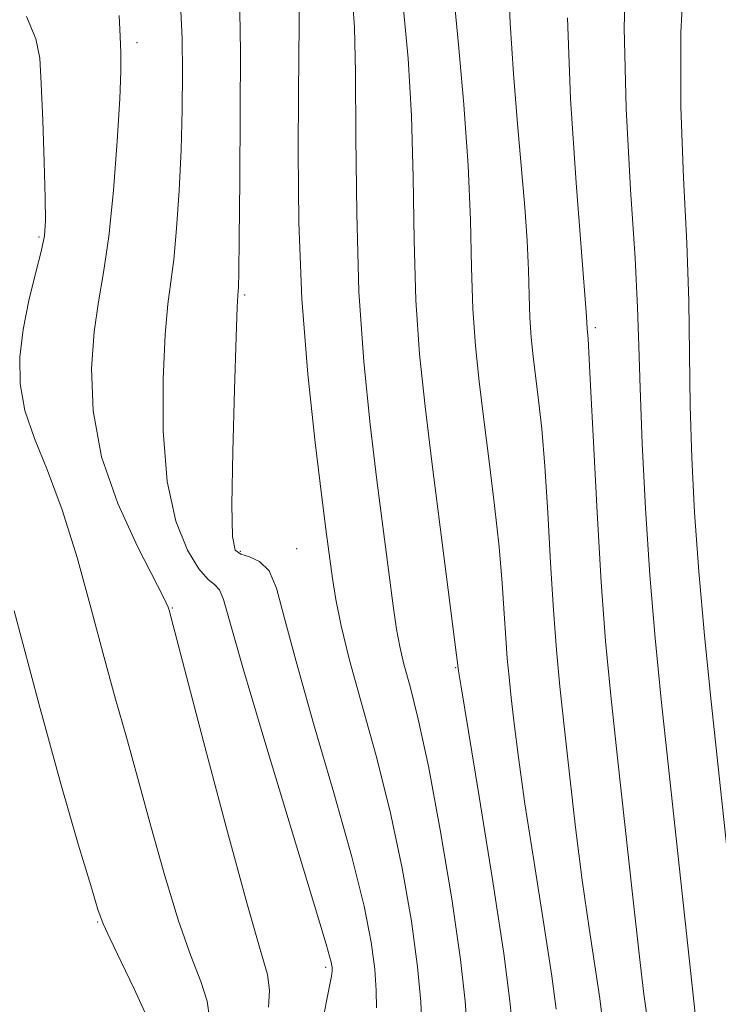
# Model space of a CAD drawing. Extents: x 2064800 to 2067700, y 289800 to 292700.
# Drawn here: x 2067302 to 2067371, y 290364 to 290460 of the extents above; entities that cross this region are included whole.
import ezdxf

# ---------------------------------------------------------------- set-up
doc = ezdxf.new("R2010")
doc.units = 0
doc.header["$MEASUREMENT"] = 0
for name, color, linetype, lineweight in [('CONTOUR INDEX', 41, 'Continuous', 13), ('CONTOUR INTERMEDIATE', 44, 'Continuous', 0), ('SPOT ELEVATION DTM', 2, 'Continuous', 13)]:
    doc.layers.add(name, color=color, linetype=linetype, lineweight=lineweight)

msp = doc.modelspace()

# ---------------------------------------------------------------- linework, layer by layer
at = {"layer": 'CONTOUR INDEX', "flags": 128}
for points, elevation in [([(2067329.428, 290461.849), (2067329.423, 290460.152), (2067329.366, 290453.254), (2067329.335, 290447.493), (2067329.406, 290440.573), (2067329.697, 290433.107), (2067330.271, 290425.708), (2067330.986, 290419.006), (2067331.649, 290413.633), (2067332.113, 290409.995), (2067332.432, 290407.585), (2067332.706, 290405.672), (2067333.039, 290403.599), (2067333.554, 290401.016), (2067334.375, 290397.649), (2067336.974, 290388.264), (2067338.362, 290382.79), (2067339.542, 290377.242), (2067340.451, 290372.025), (2067341.058, 290367.562), (2067341.362, 290364.131), (2067341.613, 290359.044)], 1020), ([(2067355.758, 290460.675), (2067356.083, 290452.734), (2067356.621, 290444.471), (2067357.138, 290437.696), (2067357.639, 290431.38), (2067357.688, 290430.146), (2067357.79, 290429.2), (2067357.876, 290427.821), (2067358.042, 290424.607), (2067358.314, 290419.044), (2067358.67, 290412.142), (2067359.077, 290405.296), (2067359.517, 290399.506), (2067360.024, 290394.188), (2067360.648, 290388.366), (2067362.184, 290374.391), (2067362.844, 290368.54), (2067363.278, 290364.89), (2067363.52, 290363.033), (2067363.693, 290361.793), (2067363.739, 290361.244), (2067364.157, 290357.668), (2067364.44, 290355.463), (2067365.093, 290350.515)], 1030), ([(2067301.467, 290402.5), (2067303.897, 290393.264), (2067306.035, 290385.521), (2067307.75, 290379.597), (2067308.966, 290375.534), (2067309.678, 290373.2), (2067310.186, 290371.781), (2067310.867, 290370.295), (2067311.968, 290368.034), (2067313.234, 290365.408), (2067314.282, 290363.102)], 1010)]:
    msp.add_lwpolyline(points, dxfattribs=dict(at, elevation=elevation))
at = {"layer": 'CONTOUR INTERMEDIATE', "flags": 128}
for points, elevation in [([(2067361.539, 290466.682), (2067361.341, 290459.701), (2067361.528, 290451.763), (2067361.964, 290443.831), (2067362.402, 290437.077), (2067362.653, 290432.258), (2067362.778, 290428.455), (2067362.898, 290424.33), (2067363.114, 290418.892), (2067363.436, 290412.535), (2067363.856, 290405.996), (2067364.366, 290399.821), (2067364.962, 290393.778), (2067365.642, 290387.441), (2067368.26, 290363.266), (2067368.441, 290361.804), (2067368.671, 290360.202), (2067369.367, 290355.584), (2067369.831, 290352.309), (2067369.894, 290351.786)], 1032), ([(2067367.305, 290466.592), (2067366.883, 290459.237), (2067366.883, 290451.93), (2067367.165, 290444.969), (2067367.489, 290438.569), (2067367.668, 290432.861), (2067367.818, 290422.605), (2067367.97, 290417.494), (2067368.239, 290412.123), (2067368.652, 290406.334), (2067369.217, 290400.059), (2067369.874, 290393.593), (2067371.72, 290376.507), (2067372.173, 290372.198), (2067372.534, 290368.648), (2067372.874, 290365.467), (2067373.284, 290362.167), (2067373.823, 290358.42), (2067374.654, 290353.045)], 1034), ([(2067344.322, 290465.907), (2067345.075, 290458.047), (2067345.594, 290452.174), (2067346.019, 290446.179), (2067346.247, 290440.827), (2067346.36, 290436.179), (2067346.487, 290432.117), (2067346.732, 290428.486), (2067347.098, 290424.985), (2067347.561, 290421.275), (2067348.088, 290417.138), (2067348.611, 290412.837), (2067349.053, 290408.756), (2067349.357, 290405.21), (2067349.557, 290402.233), (2067349.709, 290399.79), (2067349.86, 290397.797), (2067350.035, 290395.966), (2067350.249, 290393.962), (2067350.532, 290391.448), (2067350.953, 290388.093), (2067351.597, 290383.567), (2067352.491, 290377.798), (2067353.447, 290371.753), (2067354.224, 290366.658), (2067354.648, 290363.411)], 1026), ([(2067349.95, 290464.541), (2067350.134, 290460.145), (2067350.472, 290455.189), (2067350.875, 290450.275), (2067351.594, 290442.082), (2067351.829, 290438.779), (2067351.951, 290435.917), (2067352.011, 290433.431), (2067352.079, 290431.258), (2067352.21, 290429.316), (2067352.406, 290427.443), (2067352.939, 290423.169), (2067353.244, 290420.329), (2067353.548, 290416.682), (2067353.835, 290412.127), (2067354.113, 290407.187), (2067354.393, 290402.543), (2067354.688, 290398.651), (2067355.03, 290395.077), (2067355.449, 290391.164), (2067355.968, 290386.448), (2067356.569, 290381.242), (2067357.22, 290376.054), (2067357.884, 290371.344), (2067358.931, 290364.437), (2067359.17, 290362.602)], 1028), ([(2067334.661, 290462.488), (2067334.85, 290459.729), (2067334.964, 290455.315), (2067335.007, 290448.97), (2067335.078, 290441.466), (2067335.302, 290433.835), (2067335.765, 290426.915), (2067336.391, 290420.777), (2067337.067, 290415.299), (2067338.235, 290406.244), (2067338.669, 290402.986), (2067338.996, 290400.701), (2067339.307, 290398.972), (2067339.716, 290397.265), (2067340.316, 290395.055), (2067341.119, 290391.865), (2067342.121, 290387.234), (2067343.278, 290381.002), (2067344.404, 290374.233), (2067345.275, 290368.294), (2067345.74, 290364.197), (2067345.927, 290361.529)], 1022), ([(2067317.814, 290461.341), (2067317.948, 290458.597), (2067317.99, 290455.35), (2067317.953, 290451.656), (2067317.837, 290447.705), (2067317.645, 290443.713), (2067317.397, 290440.012), (2067317.115, 290436.964), (2067316.537, 290432.566), (2067316.272, 290429.604), (2067316.071, 290425.231), (2067316.077, 290420.101), (2067316.462, 290415.186), (2067317.322, 290411.276), (2067318.453, 290408.448), (2067319.578, 290406.602), (2067320.475, 290405.584), (2067321.136, 290405.034), (2067321.61, 290404.537), (2067322.003, 290403.586), (2067323.973, 290396.7), (2067326.163, 290389.355), (2067330.844, 290373.902), (2067332.072, 290369.772), (2067332.557, 290368.023), (2067332.659, 290367.495), (2067332.669, 290367.178), (2067332.603, 290366.658), (2067332.409, 290365.667), (2067332.067, 290364.031), (2067331.687, 290361.948)], 1016), ([(2067339.666, 290461.482), (2067340.141, 290456.667), (2067340.46, 290451.061), (2067340.617, 290444.992), (2067340.718, 290438.834), (2067340.895, 290432.976), (2067341.254, 290427.656), (2067341.79, 290422.527), (2067342.468, 290417.091), (2067345.082, 290396.587), (2067345.33, 290395.023), (2067347.096, 290384.262), (2067348.411, 290376.114), (2067349.517, 290368.879), (2067350.125, 290364.22), (2067350.361, 290361.613), (2067350.457, 290359.99), (2067350.603, 290358.451), (2067350.811, 290356.788), (2067351.049, 290354.967), (2067351.293, 290352.953), (2067351.542, 290350.719), (2067351.802, 290348.244), (2067351.918, 290347.029)], 1024), ([(2067302.649, 290460.791), (2067303.58, 290458.593), (2067303.972, 290456.705), (2067304.118, 290454.236), (2067304.256, 290450.611), (2067304.399, 290446.529), (2067304.507, 290443.004), (2067304.535, 290440.75), (2067304.422, 290439.265), (2067304.1, 290437.748), (2067303.546, 290435.584), (2067302.896, 290432.922), (2067302.328, 290430.099), (2067302.005, 290427.384), (2067302.03, 290424.758), (2067302.491, 290422.134), (2067303.432, 290419.386), (2067304.717, 290416.246), (2067306.167, 290412.408), (2067307.625, 290407.725), (2067309.015, 290402.676), (2067310.284, 290397.901), (2067311.405, 290393.832), (2067312.471, 290390.081), (2067313.601, 290386.053), (2067314.878, 290381.365), (2067316.237, 290376.48), (2067317.576, 290372.069), (2067318.791, 290368.651), (2067319.772, 290366.113), (2067320.405, 290364.186), (2067320.634, 290362.564)], 1012), ([(2067311.751, 290460.882), (2067311.867, 290458.85), (2067311.937, 290457.226), (2067311.93, 290455.441), (2067311.811, 290452.719), (2067311.558, 290448.58), (2067311.189, 290443.736), (2067310.731, 290439.2), (2067310.221, 290435.696), (2067309.721, 290432.812), (2067309.3, 290429.852), (2067309.059, 290426.268), (2067309.221, 290422.119), (2067310.04, 290417.61), (2067311.632, 290413.009), (2067313.55, 290408.815), (2067316.169, 290403.704), (2067316.563, 290402.853), (2067316.671, 290402.538), (2067320.078, 290389.531), (2067322.288, 290381.178), (2067324.286, 290373.844), (2067325.615, 290369.267), (2067326.309, 290366.817), (2067326.527, 290365.27), (2067326.431, 290363.599)], 1014), ([(2067323.606, 290461.255), (2067323.662, 290457.379), (2067323.649, 290451.427), (2067323.6, 290444.707), (2067323.542, 290439.008), (2067323.497, 290435.672), (2067323.465, 290434.239), (2067323.407, 290433.461), (2067323.351, 290432.286), (2067323.245, 290429.357), (2067323.081, 290424.197), (2067322.916, 290418.117), (2067322.825, 290412.872), (2067322.879, 290409.786), (2067323.149, 290408.453), (2067323.701, 290408.031), (2067324.557, 290407.775), (2067325.552, 290407.321), (2067326.473, 290406.398), (2067327.198, 290404.712), (2067327.97, 290401.881), (2067329.121, 290397.501), (2067330.851, 290391.436), (2067332.832, 290384.642), (2067334.603, 290378.346), (2067335.807, 290373.5), (2067336.503, 290369.964), (2067336.853, 290367.325), (2067337.001, 290365.227), (2067337.011, 290363.534)], 1018)]:
    msp.add_lwpolyline(points, dxfattribs=dict(at, elevation=elevation))
at = {"layer": 'SPOT ELEVATION DTM'}
for p in [(2067313.51, 290458.22, 1014.4), (2067303.88, 290439.18, 1011.8), (2067324.07, 290433.49, 1018.2), (2067358.51, 290430.27, 1030.3), (2067323.65, 290408.32, 1018.3), (2067329.19, 290408.6, 1018.9), (2067316.99, 290402.77, 1014.1), (2067344.79, 290396.9, 1023.9), (2067309.66, 290371.95, 1009.9), (2067332.03, 290367.52, 1015.7)]:
    msp.add_point(p, dxfattribs=at)

doc.saveas('drawing.dxf')
